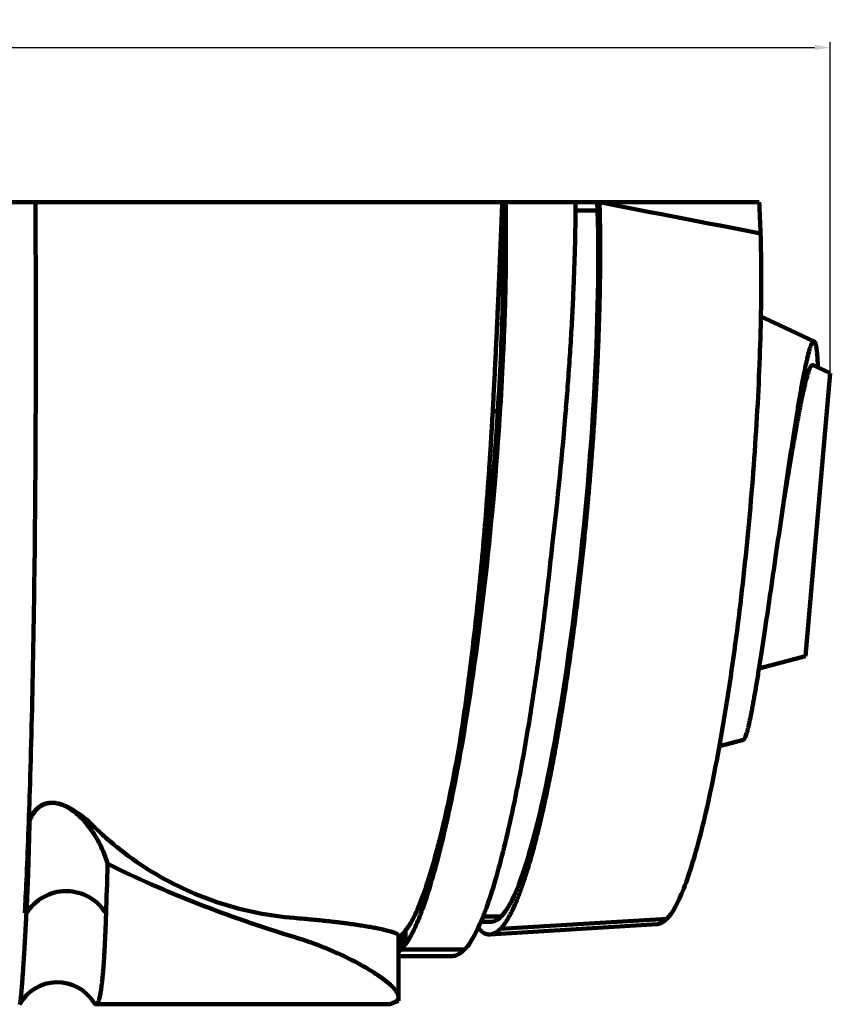
# Model space of a CAD drawing. Units: millimetres. Extents: x -175 to 6342, y 31484 to 41419.
# Drawn here: x 1930 to 3469, y 31484 to 33352 of the extents above; entities that cross this region are included whole.
import ezdxf

# ---------------------------------------------------------------- set-up
doc = ezdxf.new("R2010")
doc.units = ezdxf.units.MM
doc.dimstyles.new('Копия(2) ISO-25', dxfattribs={"dimtxt": 35, "dimasz": 30, "dimexe": 10, "dimexo": 0, "dimgap": 12, "dimtad": 1, "dimdec": 1, "dimlfac": 0.1, "dimtxsty": 'Standard', "dimcen": 2.5, "dimadec": 0, "dimazin": 0, "dimtfac": 1, "dimtdec": 1, "dimtmove": 0, "dimatfit": 3, "dimfxl": 1, "dimtfillclr": 256, "dimlwd": 25, "dimarcsym": 0})

# ---------------------------------------------------------------- blocks, each defined once
blk = doc.blocks.new('*D11')
at = {"color": 0, "lineweight": -2, "transparency": 16777216}
for p, q in [((228, 32681.5), (228, 33309.5)), ((3468.9, 32681.5), (3468.9, 33309.5))]:
    blk.add_line(p, q, dxfattribs=at)
at = {"color": 0, "lineweight": 25, "transparency": 16777216}
blk.add_line((258, 33299.5), (3438.9, 33299.5), dxfattribs=at)
at = {"color": 0, "transparency": 16777216}
for points in [[(258, 33304.5), (258, 33294.5), (228, 33299.5)], [(3438.9, 33304.5), (3438.9, 33294.5), (3468.9, 33299.5)]]:
    blk.add_solid(points, dxfattribs=at)
at = {"layer": 'Defpoints', "color": 0, "transparency": 16777216}
for p in [(3468.9, 33299.5), (228, 32681.5), (3468.9, 32681.5)]:
    blk.add_point(p, dxfattribs=at)
at = {"color": 0, "transparency": 16777216, "insert": (1848.5, 33329.3), "char_height": 35, "attachment_point": 5}
blk.add_mtext('320', dxfattribs=at)

msp = doc.modelspace()

# ---------------------------------------------------------------- linework, layer by layer
at = {"lineweight": 106}
for p, q in [((2846.21, 33005.77), (2847.01, 33005.77)), ((2847.01, 33005.77), (2852.45, 33005.77)), ((2847.01, 33005.77), (2847.43, 32985.59)), ((2852.45, 33005.77), (2985.18, 33005.77)), ((2985.18, 33005.77), (3026.48, 33005.77)), ((3026.48, 33005.77), (3030.71, 33005.77)), ((3026.48, 33005.77), (3026.96, 32989.91)), ((2847.43, 32985.59), (2845.34, 32985.59)), ((3026.96, 32989.91), (2985.1, 32989.91)), ((3421.94, 32144.5), (3468.92, 32681.49)), ((3468.92, 32681.49), (3436.05, 32696.82)), ((2837.7, 32609.63), (2828.04, 32609.63)), ((3333.48, 32120.8), (3421.94, 32144.5)), ((2766.48, 31959.75), (2765.91, 31984.85)), ((3258.27, 31973.71), (3304.05, 31985.95)), ((2759.8, 31923.36), (2759.78, 31923.36)), ((2759.94, 31924.98), (2759.8, 31923.36)), ((2731.9, 31815.27), (2731.9, 31792.49)), ((2692.92, 31682.97), (2692.92, 31659.99)), ((2805.43, 31639.99), (2823.64, 31639.99)), ((2844.05, 31650.44), (2809.72, 31650.44)), ((2822.73, 31616.28), (3139.91, 31635.85)), ((3158.74, 31646.01), (2842.42, 31626.9)), ((2657.32, 31617.94), (2657.32, 31591.27)), ((2662.65, 31623.82), (2662.65, 31598.03)), ((2649.09, 31497.47), (2649.09, 31613.78)), ((2774.55, 31587.67), (2653.93, 31587.67)), ((2649.09, 31575.01), (2749.64, 31575.01)), ((2649.09, 31490.08), (2649.09, 31496.89)), ((2074.83, 31483.77), (2632.85, 31483.77))]:
    msp.add_line(p, q, dxfattribs=at)
at = {"lineweight": 106, "flags": 128}
msp.add_lwpolyline([(3438.16, 32741.84), (3372.51, 32772.36), (3337.05, 32788.86)], dxfattribs=at)
at = {"lineweight": 106}
for centre, radius, start, end in [((1211.98, 32882.68), 2125.46, 1.72648, 3.31995), ((2018.16, 31609.88), 88.63, 31.20682, 148.44106), ((2001.33, 31443.78), 81.86, 32.24559, 150.51481)]:
    msp.add_arc(centre, radius, start, end, dxfattribs=at)
for centre, major_axis, ratio, start_param, end_param in [((2899.53, 32450.87), (72.62, 808.5), 0.131458, 3.2953391, 5.4539233), ((2714.36, 32450.87), (78.31, 871.91), 0.131458, 4.1259051, 4.9142823), ((2714.36, 32450.87), (75.47, 840.2), 0.131458, 4.1609304, 4.9142823), ((2842, 32450.87), (93.5, 871.89), 0.1243897, 4.6147415, 4.9158137), ((2714.36, 32450.87), (78.31, 871.91), 0.131458, 4.1048032, 4.1259051), ((3346.33, 32593.56), (1922.21, 0), 0.5773503, 3.8976478, 3.8982336), ((2729.52, 32450.85), (91.7, 871.88), 0.1221195, 3.5891138, 3.8360263), ((3346.33, 32593.56), (1922.21, 0), 0.5773503, 4.0048328, 4.2278209), ((2915.38, 32679.48), (93.36, 1039.42), 0.131458, 3.1533994, 3.2953391)]:
    msp.add_ellipse(centre, major_axis=major_axis, ratio=ratio, start_param=start_param, end_param=end_param, dxfattribs=at)
for points, knots in [([(1959.88, 33005.77), (1954.98, 33005.77), (1946.88, 33005.77), (1932.46, 33005.77), (1921.36, 33005.77), (1903.06, 33005.77), (1884.49, 33005.77), (1863.34, 33005.77), (1852.8, 33005.77), (1848.46, 33005.77)], [0.789462858, 0.789462858, 0.789462858, 0.789462858, 0.794601089, 0.797778344, 0.803849775, 0.805389018, 0.815357641, 0.821438915, 0.825805306, 0.825805306, 0.825805306, 0.825805306]), ([(1959.88, 33005.77), (1960.34, 32891.11), (1960.65, 32764.54), (1960.19, 32572.6), (1958.97, 32310.34), (1954.35, 32062.34), (1947.51, 31834.61), (1944.27, 31747.28), (1940.7, 31676.81), (1939.63, 31657.66)], [0.05223947, 0.05223947, 0.05223947, 0.05223947, 0.22479519, 0.22479519, 0.30556524, 0.57063248, 0.57063248, 0.68450913, 0.7318343, 0.7318343, 0.7318343, 0.7318343]), ([(2846.21, 33005.77), (2830.45, 33005.77), (2814.28, 33005.77), (2781.13, 33005.77), (2764.1, 33005.77), (2711.67, 33005.77), (2675.52, 33005.77), (2619.57, 33005.77), (2600.63, 33005.77), (2562.16, 33005.77), (2542.62, 33005.77), (2483.22, 33005.77), (2442.95, 33005.77), (2382.42, 33005.77), (2362.19, 33005.77), (2321.65, 33005.77), (2301.39, 33005.77), (2240.83, 33005.77), (2200.75, 33005.77), (2141.9, 33005.77), (2122.45, 33005.77), (2098.49, 33005.77), (2091.32, 33005.77), (2084.2, 33005.77), (2079.45, 33005.77), (2077.09, 33005.77), (2069.92, 33005.77), (2065.05, 33005.77), (2055.12, 33005.77), (2050.01, 33005.77), (2039.98, 33005.77), (2035.04, 33005.77), (2025.28, 33005.77), (2020.46, 33005.77), (2011.31, 33005.77), (2006.93, 33005.77), (1998.56, 33005.77), (1994.6, 33005.77), (1987.27, 33005.77), (1983.86, 33005.77), (1977.54, 33005.77), (1974.66, 33005.77), (1969.48, 33005.77), (1967.17, 33005.77), (1963.1, 33005.77), (1961.34, 33005.77), (1959.88, 33005.77)], [0, 0, 0, 0, 0.0625, 0.0625, 0.125, 0.125, 0.25, 0.25, 0.3125, 0.3125, 0.375, 0.375, 0.5, 0.5, 0.5625, 0.5625, 0.625, 0.625, 0.75, 0.75, 0.8125, 0.8125, 0.828125, 0.8359375, 0.8359375, 0.84375, 0.84375, 0.859375, 0.859375, 0.875, 0.875, 0.890625, 0.890625, 0.90625, 0.90625, 0.921875, 0.921875, 0.9375, 0.9375, 0.953125, 0.953125, 0.96875, 0.96875, 0.984375, 0.984375, 1, 1, 1, 1]), ([(2852.45, 33005.77), (2853.04, 32977.67), (2853.27, 32948.23), (2853.07, 32902.1), (2852.91, 32886.41), (2852.42, 32854.55), (2852.08, 32838.35), (2851.23, 32805.43), (2850.71, 32788.7), (2849.5, 32754.98), (2848.81, 32737.95), (2846.49, 32686.37), (2844.59, 32651.33), (2842.35, 32615.62)], [0, 0, 0, 0, 0.25, 0.25, 0.375, 0.375, 0.5, 0.5, 0.625, 0.625, 0.75, 0.75, 1, 1, 1, 1]), ([(2985.18, 33005.77), (2985.13, 32977.65), (2984.71, 32948.19), (2983.51, 32902.04), (2983.02, 32886.35), (2981.86, 32854.48), (2981.19, 32838.28), (2979.66, 32805.36), (2978.8, 32788.63), (2976.92, 32754.91), (2975.89, 32737.89), (2972.56, 32686.33), (2970.01, 32651.31), (2967.1, 32615.62)], [0, 0, 0, 0, 0.25, 0.25, 0.375, 0.375, 0.5, 0.5, 0.625, 0.625, 0.75, 0.75, 1, 1, 1, 1]), ([(3021.71, 32608.14), (3021.94, 32611.81), (3022.4, 32619.15), (3023.05, 32630.12), (3023.69, 32641.06), (3024.3, 32651.97), (3024.89, 32662.84), (3025.46, 32673.67), (3026.01, 32684.47), (3026.53, 32695.23), (3027.03, 32705.96), (3028.14, 32730.86), (3029.63, 32769.45), (3031.07, 32820.59), (3031.9, 32870.05), (3032.09, 32908.12), (3031.98, 32935.79), (3031.81, 32953.88), (3031.54, 32971.58), (3031.19, 32988.92), (3030.87, 33000.15), (3030.71, 33005.77)], [0, 0, 0, 0, 0.0250292, 0.0500448, 0.0750513, 0.1000535, 0.1250561, 0.1500636, 0.1750807, 0.2001121, 0.2251624, 0.2502362, 0.3753354, 0.5002134, 0.6250554, 0.7500807, 0.8001536, 0.8501446, 0.9000911, 0.9500304, 1, 1, 1, 1]), ([(3030.71, 33005.77), (3081.66, 33005.77), (3132.47, 33005.77), (3233.56, 33005.77), (3283.87, 33005.77), (3333.87, 33005.77)], [0, 0, 0, 0, 0.5, 0.5, 1, 1, 1, 1]), ([(2845.34, 32985.59), (2845.21, 32982.58), (2844.95, 32976.62), (2844.57, 32967.62), (2844.19, 32958.69), (2843.81, 32949.82), (2843.44, 32941.03), (2843.07, 32932.32), (2842.71, 32923.69), (2842.35, 32915.16), (2842, 32906.74), (2841.65, 32898.42), (2841.31, 32890.23), (2840.97, 32882.15), (2840.63, 32874.2), (2840.3, 32866.38), (2839.98, 32858.68), (2839.66, 32851.12), (2839.34, 32843.7), (2839.03, 32836.41), (2838.73, 32829.27), (2838.42, 32822.28), (2838.13, 32815.43), (2837.6, 32803.33), (2836.83, 32785.93), (2835.79, 32763.11), (2834.74, 32740.44), (2833.67, 32717.96), (2832.58, 32695.72), (2831.48, 32673.76), (2830.35, 32652.11), (2829.21, 32630.8), (2828.43, 32616.64), (2828.04, 32609.63)], [0, 0, 0, 0, 0.02777633, 0.05507252, 0.08189316, 0.10824236, 0.13412457, 0.15954708, 0.18449996, 0.20897078, 0.23294844, 0.2564236, 0.27939883, 0.30187963, 0.32386921, 0.34537045, 0.36638591, 0.38691867, 0.40697274, 0.42654688, 0.44563951, 0.46424926, 0.48237495, 0.50001558, 0.559982, 0.61884205, 0.67665524, 0.73342197, 0.78906148, 0.84350277, 0.89678218, 0.94893696, 1, 1, 1, 1]), ([(2847.43, 32985.59), (2848, 32958.5), (2848.22, 32930.11), (2847.96, 32870.77), (2847.49, 32840.05), (2845.83, 32776.49), (2844.67, 32744.03), (2841.68, 32677.82), (2839.86, 32644.06), (2837.7, 32609.63)], [0, 0, 0, 0, 0.25, 0.25, 0.5, 0.5, 0.75, 0.75, 1, 1, 1, 1]), ([(3158.74, 31646.01), (3168.89, 31656), (3179.7, 31675.5), (3201.87, 31732.09), (3213.21, 31769.18), (3235.63, 31858.27), (3246.69, 31910.26), (3267.72, 32025.37), (3277.69, 32088.48), (3295.82, 32221.24), (3303.98, 32290.87), (3317.89, 32431.64), (3323.65, 32502.76), (3332.34, 32641.36), (3335.29, 32708.82), (3338.15, 32835.23), (3338.07, 32894.15), (3336.48, 32946.72)], [2.9995963, 2.9995963, 2.9995963, 2.9995963, 3.2694193, 3.2694193, 3.5392423, 3.5392423, 3.8090654, 3.8090654, 4.0788884, 4.0788884, 4.3487114, 4.3487114, 4.6185344, 4.6185344, 4.8883575, 4.8883575, 5.1580336, 5.1580336, 5.1580336, 5.1580336]), ([(3445.47, 32692.43), (3445.32, 32695.62), (3445.03, 32702.06), (3444.49, 32710.51), (3443.88, 32718.07), (3443.19, 32724.61), (3442.41, 32730.16), (3441.54, 32734.73), (3440.56, 32738.26), (3439.48, 32740.69), (3438.3, 32741.96), (3437.02, 32742.08), (3435.64, 32741.02), (3434.16, 32738.78), (3432.57, 32735.35), (3430.87, 32730.72), (3429.08, 32724.9), (3427.18, 32717.91), (3425.18, 32709.76), (3423.09, 32700.51), (3420.91, 32690.21), (3418.66, 32678.89), (3416.31, 32666.54), (3413.97, 32653.66), (3411.63, 32640.42), (3409.32, 32626.93), (3406.95, 32612.72), (3404.52, 32597.82), (3402.03, 32582.28), (3399.49, 32566.14), (3396.9, 32549.42), (3394.3, 32532.46), (3391.71, 32515.33), (3389.13, 32498.08), (3386.52, 32480.48), (3383.88, 32462.56), (3381.21, 32444.36), (3378.58, 32426.29), (3375.98, 32408.39), (3373.42, 32390.71), (3370.86, 32372.94), (3368.29, 32355.12), (3365.61, 32336.59), (3362.84, 32317.4), (3359.99, 32297.63), (3357.14, 32278), (3354.31, 32258.57), (3351.5, 32239.41), (3348.73, 32220.55), (3345.98, 32202.07), (3343.32, 32184.32), (3340.74, 32167.32), (3338.24, 32151.1), (3335.8, 32135.39), (3333.4, 32120.26), (3331.06, 32105.73), (3328.81, 32092.12), (3326.67, 32079.44), (3324.63, 32067.65), (3322.65, 32056.54), (3320.72, 32046.15), (3318.87, 32036.49), (3317.08, 32027.6), (3315.36, 32019.5), (3313.71, 32012.23), (3312.14, 32005.8), (3310.65, 32000.27), (3309.24, 31995.62), (3307.92, 31991.88), (3306.67, 31988.99), (3305.48, 31987.02), (3304.61, 31986.03), (3304.16, 31986.05), (3304.06, 31986.05)], [0, 0, 0, 0, 0.0132945, 0.0268388, 0.0402295, 0.0537069, 0.0672701, 0.0809184, 0.0949331, 0.1090383, 0.1232343, 0.13752, 0.1518945, 0.1663577, 0.1809109, 0.1955231, 0.210225, 0.2250155, 0.2398943, 0.2548621, 0.2696511, 0.2845269, 0.2994886, 0.3145356, 0.3280429, 0.3416194, 0.3552658, 0.3689813, 0.3827651, 0.3966169, 0.4105367, 0.4245257, 0.4378845, 0.4513057, 0.4647887, 0.4783332, 0.4919391, 0.5056071, 0.5185521, 0.5315529, 0.5446089, 0.5577197, 0.5708851, 0.585643, 0.6004701, 0.6153672, 0.6303334, 0.645368, 0.6604707, 0.6756415, 0.6908815, 0.7054292, 0.7200394, 0.7347115, 0.7494452, 0.7642402, 0.7790974, 0.7931637, 0.8072859, 0.8214634, 0.8356957, 0.8499827, 0.8643244, 0.8787216, 0.8931752, 0.9076844, 0.9222489, 0.9366067, 0.9510171, 0.9654805, 0.9799977, 0.9957353, 1, 1, 1, 1]), ([(3436.04, 32696.78), (3435.97, 32696.82), (3435.62, 32697.06), (3434.93, 32697.01), (3434.03, 32696.61), (3433.14, 32695.79), (3432.29, 32694.7), (3431.42, 32693.29), (3430.53, 32691.57), (3429.61, 32689.53), (3428.38, 32686.46), (3426.8, 32681.94), (3425.13, 32676.44), (3423.71, 32671.34), (3422.58, 32667.07), (3421.44, 32662.56), (3420.28, 32657.79), (3419.1, 32652.74), (3417.53, 32645.79), (3415.54, 32636.61), (3413.47, 32626.56), (3411.73, 32617.83), (3410.36, 32610.82), (3408.99, 32603.66), (3407.61, 32596.33), (3406.21, 32588.78), (3404.36, 32578.69), (3402.05, 32565.79), (3399.68, 32552.25), (3397.7, 32540.81), (3396.16, 32531.81), (3394.62, 32522.76), (3393.08, 32513.66), (3391.53, 32504.43), (3389.51, 32492.27), (3386.99, 32477.05), (3384.44, 32461.49), (3382.33, 32448.59), (3380.7, 32438.58), (3379.1, 32428.69), (3378.04, 32422.17), (3377.51, 32418.94)], [0, 0, 0, 0, 0.0059936, 0.032291, 0.0586352, 0.0805243, 0.1024402, 0.1236752, 0.1449102, 0.166243, 0.1875758, 0.2280882, 0.2687691, 0.2908618, 0.3129815, 0.334414, 0.3558464, 0.3773777, 0.3989089, 0.4397982, 0.4808575, 0.5031538, 0.5254773, 0.5471073, 0.5687373, 0.590467, 0.6121967, 0.6534629, 0.6949008, 0.7174006, 0.739928, 0.7617556, 0.7835831, 0.8055113, 0.8274394, 0.8690826, 0.910899, 0.9336025, 0.9563338, 0.9783589, 1, 1, 1, 1]), ([(2828.04, 32609.63), (2827.82, 32605.73), (2827.38, 32597.93), (2826.7, 32586.25), (2826.02, 32574.62), (2825.32, 32563.05), (2824.62, 32551.54), (2823.9, 32540.09), (2823.17, 32528.7), (2822.43, 32517.38), (2821.68, 32506.12), (2820.92, 32494.94), (2820.15, 32483.83), (2819.37, 32472.8), (2818.58, 32461.85), (2816.12, 32428.58), (2811.62, 32372.35), (2804.52, 32294.5), (2796.56, 32217.18), (2790.03, 32160.34), (2785.32, 32122.15), (2782.79, 32102.19), (2780.17, 32082.17), (2777.48, 32062.11), (2774.7, 32042.07), (2771.83, 32022.02), (2769.88, 32008.85), (2768.89, 32002.22)], [0, 0, 0, 0, 0.0187943, 0.0374621, 0.0560036, 0.0744186, 0.0927074, 0.1108699, 0.1289061, 0.1468161, 0.1645999, 0.1822576, 0.1997891, 0.2171945, 0.2344739, 0.2516273, 0.3745689, 0.5005126, 0.6235782, 0.7509859, 0.7850133, 0.8195557, 0.8546135, 0.8901867, 0.9262754, 0.9628798, 1, 1, 1, 1]), ([(3003.62, 32384.57), (3003.99, 32388.3), (3004.72, 32395.76), (3005.79, 32406.97), (3006.85, 32418.17), (3007.89, 32429.39), (3008.91, 32440.61), (3009.91, 32451.83), (3010.89, 32463.06), (3011.85, 32474.29), (3012.78, 32485.53), (3014.01, 32500.51), (3015.49, 32519.21), (3017.18, 32541.58), (3018.78, 32563.86), (3020.3, 32586.06), (3021.24, 32600.78), (3021.71, 32608.14)], [0, 0, 0, 0, 0.05006003, 0.10009051, 0.15010062, 0.20009958, 0.25009657, 0.30010083, 0.35012154, 0.40016792, 0.45024913, 0.50037435, 0.60054285, 0.70051582, 0.80036699, 0.90017035, 1, 1, 1, 1]), ([(2977.99, 32165.81), (2978.47, 32169.33), (2979.43, 32176.37), (2980.85, 32186.99), (2982.25, 32197.65), (2983.64, 32208.36), (2985.01, 32219.12), (2986.37, 32229.92), (2987.71, 32240.77), (2989.04, 32251.66), (2990.35, 32262.6), (2992.08, 32277.23), (2994.19, 32295.59), (2996.66, 32317.72), (2999.06, 32339.93), (3001.38, 32362.21), (3002.87, 32377.12), (3003.62, 32384.57)], [0, 0, 0, 0, 0.0500661, 0.1001027, 0.1501189, 0.2001238, 0.2501265, 0.300136, 0.3501615, 0.4002119, 0.4502965, 0.5004242, 0.6005945, 0.7005643, 0.8004064, 0.9001939, 1, 1, 1, 1]), ([(2940.82, 32354.29), (2937.08, 32317.75), (2933.07, 32281.58), (2924.52, 32210.24), (2920, 32175.17), (2915.26, 32140.91)], [0, 0, 0, 0, 0.5, 0.5, 1, 1, 1, 1]), ([(2946.69, 31967.67), (2947.24, 31970.72), (2948.36, 31976.83), (2950.01, 31986.11), (2951.66, 31995.45), (2953.3, 32004.89), (2954.92, 32014.4), (2956.54, 32024), (2958.15, 32033.68), (2959.75, 32043.44), (2961.34, 32053.29), (2963.44, 32066.51), (2966.04, 32083.21), (2969.11, 32103.5), (2972.13, 32124.03), (2975.1, 32144.77), (2977.03, 32158.8), (2977.99, 32165.81)], [0, 0, 0, 0, 0.0500498, 0.1000725, 0.1500771, 0.2000725, 0.2500677, 0.3000717, 0.3500935, 0.4001421, 0.4502263, 0.5003552, 0.600532, 0.7005129, 0.8003697, 0.9001747, 1, 1, 1, 1]), ([(2915.26, 32140.91), (2910.44, 32106.06), (2905.42, 32072.22), (2894.98, 32006.58), (2889.59, 31974.93), (2884.05, 31944.66)], [0, 0, 0, 0, 0.5, 0.5, 1, 1, 1, 1]), ([(2764.98, 31976.62), (2759.68, 31946.78), (2754.25, 31918.27), (2743.19, 31864.32), (2737.57, 31838.95), (2731.9, 31815.27)], [0, 0, 0, 0, 0.5, 0.5, 1, 1, 1, 1]), ([(2911.97, 31804.5), (2912.57, 31806.87), (2913.75, 31811.6), (2915.53, 31818.86), (2917.3, 31826.21), (2919.07, 31833.69), (2920.83, 31841.27), (2922.59, 31848.97), (2924.35, 31856.78), (2926.11, 31864.71), (2927.86, 31872.75), (2930.19, 31883.61), (2933.08, 31897.44), (2936.53, 31914.42), (2939.95, 31931.78), (2943.34, 31949.49), (2945.57, 31961.61), (2946.69, 31967.67)], [0, 0, 0, 0, 0.0500161, 0.100009, 0.1499877, 0.1999611, 0.2499381, 0.2999276, 0.3499385, 0.3999798, 0.4500602, 0.5001887, 0.6003747, 0.7003775, 0.8002684, 0.9001187, 1, 1, 1, 1]), ([(2884.01, 31944.41), (2878.43, 31913.91), (2872.73, 31884.88), (2861.13, 31830.03), (2855.27, 31804.36), (2849.34, 31780.44)], [0, 0, 0, 0, 0.5, 0.5, 1, 1, 1, 1]), ([(2759.78, 31923.36), (2755.26, 31899.51), (2750.66, 31876.61), (2741.35, 31832.9), (2736.65, 31812.14), (2731.9, 31792.49)], [0, 0, 0, 0, 0.5, 0.5, 1, 1, 1, 1]), ([(1947.83, 31832.18), (1949.01, 31835.3), (1950.35, 31838.3), (1953.44, 31844.03), (1955.2, 31846.77), (1959.14, 31851.85), (1961.28, 31854.14), (1965.96, 31858.2), (1968.53, 31859.98), (1973.85, 31862.82), (1976.61, 31863.91), (1982.35, 31865.46), (1985.29, 31865.92), (1991.12, 31866.26), (1994.04, 31866.15), (1999.89, 31865.46), (2002.8, 31864.87), (2011.32, 31862.54), (2016.81, 31860.28), (2027.59, 31854.99), (2032.82, 31851.93), (2047.99, 31841.94), (2057.49, 31834.16), (2068.71, 31823.3), (2070.92, 31821.08), (2075.41, 31816.73), (2082.18, 31810.26), (2089.06, 31803.97), (2103, 31791.61), (2112.5, 31783.68), (2141.5, 31760.91), (2161.56, 31747.03), (2203.04, 31721.85), (2224.31, 31710.65), (2267.84, 31690.87), (2290.11, 31682.3), (2335.27, 31667.86), (2358.12, 31661.98), (2404.31, 31652.84), (2427.54, 31649.6), (2450.91, 31647.65)], [0, 0, 0, 0, 0.015625, 0.015625, 0.03125, 0.03125, 0.046875, 0.046875, 0.0625, 0.0625, 0.078125, 0.078125, 0.09375, 0.09375, 0.109375, 0.109375, 0.125, 0.125, 0.15625, 0.15625, 0.1875, 0.1875, 0.25, 0.25, 0.265625, 0.265625, 0.28125, 0.3125, 0.3125, 0.375, 0.375, 0.5, 0.5, 0.625, 0.625, 0.75, 0.75, 0.875, 0.875, 1, 1, 1, 1]), ([(1948.6, 31831.71), (1949.53, 31833.99), (1950.54, 31836.22), (1952.78, 31840.56), (1954.01, 31842.69), (1957.96, 31848.73), (1960.98, 31852.36), (1967.96, 31858.6), (1971.75, 31861.05), (1977.88, 31863.68), (1980.02, 31864.39), (1984.31, 31865.41), (1986.48, 31865.74), (1993.02, 31866.2), (1997.46, 31865.81), (2006.01, 31863.98), (2010.2, 31862.56), (2022.5, 31857.07), (2029.99, 31852.03), (2040.57, 31843.2), (2044, 31840.02), (2050.53, 31833.39), (2053.65, 31829.92), (2062.63, 31819.14), (2068.13, 31811.45), (2075.69, 31799.21), (2078.1, 31794.99), (2082.64, 31786.42), (2084.77, 31782.07), (2090.74, 31768.78), (2094.16, 31759.64), (2096.93, 31750.17)], [0, 0, 0, 0, 0.03125, 0.03125, 0.0625, 0.0625, 0.125, 0.125, 0.1875, 0.1875, 0.21875, 0.21875, 0.25, 0.25, 0.3125, 0.3125, 0.375, 0.375, 0.5, 0.5, 0.5625, 0.5625, 0.625, 0.625, 0.75, 0.75, 0.8125, 0.8125, 0.875, 0.875, 1, 1, 1, 1]), ([(1947.83, 31832.18), (1947.33, 31815.49), (1946.78, 31799.26), (1945.58, 31767.97), (1944.93, 31752.88), (1942.85, 31709.24), (1941.29, 31682.34), (1939.63, 31657.66)], [0, 0, 0, 0, 0.25, 0.25, 0.5, 0.5, 1, 1, 1, 1]), ([(1948.6, 31831.71), (1948.02, 31798.17), (1947.19, 31766.73), (1945.66, 31722.74), (1945.1, 31708.61), (1943.91, 31681.56), (1943.29, 31668.62), (1942.63, 31656.27)], [0, 0, 0, 0, 0.5, 0.5, 0.75, 0.75, 1, 1, 1, 1]), ([(2731.9, 31815.27), (2728.61, 31801.75), (2725.33, 31788.84), (2718.77, 31764.23), (2715.49, 31752.51), (2705.7, 31719.28), (2699.26, 31699.79), (2692.92, 31682.97)], [0, 0, 0, 0, 0.25, 0.25, 0.5, 0.5, 1, 1, 1, 1]), ([(2876.36, 31688.1), (2876.94, 31689.61), (2878.12, 31692.63), (2879.88, 31697.34), (2881.65, 31702.17), (2883.42, 31707.15), (2885.2, 31712.25), (2886.97, 31717.5), (2888.75, 31722.87), (2890.54, 31728.39), (2892.33, 31734.04), (2894.71, 31741.75), (2897.69, 31751.71), (2901.27, 31764.15), (2904.84, 31777.1), (2908.41, 31790.49), (2910.79, 31799.83), (2911.97, 31804.5)], [0, 0, 0, 0, 0.0499744, 0.0999301, 0.149876, 0.1998211, 0.2497742, 0.2997443, 0.3497402, 0.3997708, 0.4498451, 0.4999717, 0.6001671, 0.7001966, 0.8001311, 0.9000419, 1, 1, 1, 1]), ([(2847.66, 31773.72), (2842.02, 31751.33), (2836.35, 31730.66), (2825.02, 31692.96), (2819.38, 31675.99), (2813.77, 31660.94)], [0, 0, 0, 0, 0.5, 0.5, 1, 1, 1, 1]), ([(2692.92, 31682.97), (2687.73, 31669.39), (2682.59, 31657.62), (2672.47, 31637.85), (2667.5, 31629.86), (2662.65, 31623.82)], [0, 0, 0, 0, 0.5, 0.5, 1, 1, 1, 1]), ([(2842.42, 31626.9), (2842.96, 31627.45), (2844.03, 31628.53), (2845.66, 31630.35), (2847.3, 31632.31), (2848.94, 31634.42), (2850.6, 31636.68), (2852.27, 31639.09), (2853.94, 31641.65), (2855.62, 31644.36), (2857.32, 31647.21), (2859.59, 31651.21), (2862.44, 31656.58), (2865.89, 31663.58), (2869.35, 31671.17), (2872.84, 31679.28), (2875.19, 31685.16), (2876.36, 31688.1)], [0, 0, 0, 0, 0.0499375, 0.0998599, 0.1497761, 0.1996951, 0.2496258, 0.2995773, 0.3495583, 0.399578, 0.4496452, 0.4997687, 0.5999688, 0.7000207, 0.7999956, 0.8999649, 1, 1, 1, 1]), ([(1942.63, 31656.27), (1942.44, 31652.59), (1942.05, 31645.23), (1941.47, 31634.6), (1940.9, 31624.27), (1940.35, 31614.28), (1939.8, 31604.63), (1939.26, 31595.32), (1938.73, 31586.36), (1938.2, 31577.77), (1937.69, 31569.55), (1937.19, 31561.7), (1936.7, 31554.21), (1936.22, 31547.07), (1935.74, 31540.29), (1935.28, 31533.86), (1934.83, 31527.81), (1934.38, 31522.12), (1933.95, 31516.8), (1933.53, 31511.85), (1933.12, 31507.29), (1932.73, 31503.13), (1932.35, 31499.35), (1931.98, 31495.97), (1931.63, 31493), (1931.28, 31490.38), (1930.95, 31488.14), (1930.64, 31486.31), (1930.35, 31485), (1930.14, 31484.27), (1930.04, 31484.12), (1930.02, 31484.1)], [0, 0, 0, 0, 0.034558, 0.0691282, 0.1037655, 0.1384029, 0.1730892, 0.2077756, 0.2425297, 0.2772961, 0.3118602, 0.3464243, 0.3810372, 0.41565, 0.4504888, 0.4853275, 0.5202162, 0.5551049, 0.5903514, 0.625598, 0.6608962, 0.6961944, 0.7317264, 0.7672584, 0.8028433, 0.8384283, 0.8765975, 0.9147666, 0.9530015, 0.9912365, 1, 1, 1, 1]), ([(2070.57, 31487.46), (2070.61, 31487.39), (2071.01, 31486.69), (2071.73, 31485.74), (2072.75, 31484.63), (2073.74, 31483.97), (2074.7, 31483.71), (2075.64, 31483.85), (2076.56, 31484.41), (2077.48, 31485.4), (2078.39, 31486.87), (2079.31, 31488.85), (2080.19, 31491.31), (2081.06, 31494.25), (2081.91, 31497.68), (2082.73, 31501.6), (2083.53, 31506), (2084.31, 31510.9), (2085.07, 31516.29), (2085.82, 31522.19), (2086.54, 31528.57), (2087.24, 31535.45), (2087.92, 31542.82), (2088.58, 31550.7), (2089.22, 31559.05), (2089.83, 31567.89), (2090.43, 31577.22), (2091, 31587.03), (2091.56, 31597.32), (2092.09, 31608.08), (2092.59, 31619.3), (2093.08, 31630.99), (2093.54, 31643.11), (2093.82, 31651.57), (2093.96, 31655.81)], [0, 0, 0, 0, 0.0032081, 0.0327788, 0.0623928, 0.0920068, 0.1217864, 0.151566, 0.1813897, 0.2112135, 0.2433641, 0.2755146, 0.3077208, 0.3399269, 0.3723525, 0.4047781, 0.4372608, 0.4697435, 0.5025181, 0.5352928, 0.5681264, 0.60096, 0.6340194, 0.6670787, 0.7001985, 0.7333184, 0.7665454, 0.7997879, 0.8330919, 0.8663959, 0.8997619, 0.9331279, 0.9665561, 1, 1, 1, 1]), ([(2450.91, 31647.65), (2457.24, 31647.11), (2468.88, 31646.12), (2485.12, 31644.6), (2499.97, 31643.13), (2514.34, 31641.61), (2526.36, 31640.25), (2536.19, 31639.08), (2544.38, 31638.06), (2552.65, 31636.99), (2560.96, 31635.86), (2568.96, 31634.72), (2578.48, 31633.3), (2587.1, 31631.92), (2594.86, 31630.59), (2600.42, 31629.59), (2605.72, 31628.6), (2611.49, 31627.45), (2617.56, 31626.17), (2623.72, 31624.75), (2629.26, 31623.35), (2634.17, 31621.97), (2638.42, 31620.61), (2641.99, 31619.28), (2644.87, 31617.98), (2646.85, 31616.82), (2648.12, 31615.79), (2648.82, 31614.88), (2649.12, 31614.23), (2649.06, 31613.85), (2649.05, 31613.78)], [0, 0, 0, 0, 0.0532623, 0.0979225, 0.1426806, 0.1879581, 0.2333373, 0.2607261, 0.2881373, 0.3193181, 0.350499, 0.3818127, 0.4131264, 0.4672593, 0.4944151, 0.5215709, 0.548904, 0.5762593, 0.6159845, 0.655778, 0.6958915, 0.7360757, 0.7767689, 0.817536, 0.8586372, 0.8998145, 0.9307269, 0.9616392, 0.9926819, 1, 1, 1, 1]), ([(2689.77, 31651.78), (2685.14, 31640.03), (2680.56, 31629.67), (2671.5, 31611.72), (2667.04, 31604.16), (2662.65, 31598.03)], [0, 0, 0, 0, 0.5, 0.5, 1, 1, 1, 1]), ([(2810.26, 31651.78), (2805.06, 31638.52), (2799.91, 31627.03), (2789.76, 31607.59), (2784.78, 31599.68), (2779.89, 31593.61)], [0, 0, 0, 0, 0.5, 0.5, 1, 1, 1, 1]), ([(3139.91, 31635.88), (3141.01, 31635.99), (3143.33, 31636.22), (3146.66, 31637.39), (3149.86, 31638.99), (3152.78, 31640.88), (3155.74, 31643.17), (3157.74, 31645.06), (3158.74, 31646.01)], [0, 0, 0, 0, 0.1808161, 0.3839576, 0.537839, 0.6917204, 0.8458602, 1, 1, 1, 1]), ([(2657.32, 31617.94), (2655.92, 31616.66), (2653.15, 31614.13), (2650.43, 31612.32), (2649.09, 31611.43)], [0, 0, 0, 0, 0.50569911, 1, 1, 1, 1]), ([(2800.68, 31629.3), (2800.75, 31629.2), (2802.08, 31627.25), (2804.75, 31624.36), (2808.71, 31620.74), (2812.78, 31618.21), (2816.96, 31616.65), (2821.14, 31616.09), (2825.33, 31616.46), (2829.5, 31617.71), (2833.73, 31619.85), (2838.04, 31622.82), (2840.96, 31625.54), (2842.42, 31626.9)], [0, 0, 0, 0, 0.0058628, 0.107888, 0.2099703, 0.3122051, 0.4146875, 0.5173718, 0.6140075, 0.7105087, 0.8069548, 0.9034254, 1, 1, 1, 1]), ([(2641.65, 31488.04), (2645.76, 31489.88), (2648.12, 31492.31), (2649.58, 31498.38), (2648.67, 31502.01), (2644.83, 31508.37), (2643.15, 31510.62), (2639.02, 31515.36), (2636.57, 31517.84), (2628.13, 31525.61), (2621.03, 31531.22), (2608.15, 31540.18), (2603.5, 31543.25), (2593.59, 31549.45), (2588.33, 31552.6), (2571.62, 31562.11), (2559.26, 31568.58), (2538.83, 31578.28), (2531.68, 31581.52), (2516.9, 31587.89), (2509.26, 31591.03), (2485.58, 31600.23), (2468.8, 31606.1), (2450.91, 31611.53)], [0, 0, 0, 0, 0.125, 0.125, 0.25, 0.25, 0.3125, 0.3125, 0.375, 0.375, 0.5, 0.5, 0.5625, 0.5625, 0.625, 0.625, 0.75, 0.75, 0.8125, 0.8125, 0.875, 0.875, 1, 1, 1, 1]), ([(2653.93, 31587.67), (2652.35, 31586.13), (2650.73, 31584.55), (2649.13, 31583.4), (2649.09, 31583.37)], [0, 0, 0, 0, 0.9725559, 1, 1, 1, 1]), ([(2774.55, 31587.67), (2772.81, 31586.06), (2769.33, 31582.83), (2764.19, 31579.31), (2759.12, 31576.78), (2754.26, 31575.26), (2751.13, 31575.13), (2749.64, 31575.06)], [0, 0, 0, 0, 0.2031599, 0.4064861, 0.610315, 0.8143124, 1, 1, 1, 1]), ([(2632.85, 31483.81), (2632.79, 31483.8), (2632.63, 31483.78), (2633.17, 31484.09), (2634.34, 31484.68), (2636.13, 31485.53), (2638.5, 31486.62), (2640.6, 31487.57), (2641.65, 31488.04)], [0, 0, 0, 0, 0.101391, 0.2946911, 0.4704747, 0.64653, 0.8231294, 1, 1, 1, 1])]:
    msp.add_open_spline(points, degree=3, knots=knots, dxfattribs=at)
for points, degree in [([(2846.21, 33005.77), (2845.92, 32999.04), (2845.63, 32992.32), (2845.34, 32985.59)], 3), ([(3030.71, 33005.77), (3132.63, 32986.08), (3234.55, 32966.4), (3336.48, 32946.72)], 3), ([(2768.88, 32002.12), (2767.89, 31996.32), (2766.9, 31990.56), (2765.91, 31984.85)], 3), ([(2768.9, 32002.22), (2768.89, 32002.19), (2768.89, 32002.16), (2768.88, 32002.13)], 3), ([(2765.95, 31982.87), (2764.98, 31976.62)], 1), ([(2764.98, 31976.63), (2765.97, 31982.15)], 1), ([(2759.94, 31924.98), (2762.14, 31936.34), (2764.32, 31947.93), (2766.48, 31959.75)], 3), ([(2763.76, 31944.66), (2762.44, 31937.48), (2761.12, 31930.38), (2759.8, 31923.36)], 3), ([(2884.05, 31944.66), (2884.04, 31944.58), (2884.02, 31944.49), (2884.01, 31944.41)], 3), ([(2759.78, 31923.36), (2759.83, 31923.9), (2759.89, 31924.44), (2759.94, 31924.98)], 3), ([(2731.9, 31792.49), (2730.33, 31786.11), (2728.76, 31779.85), (2727.19, 31773.72)], 3), ([(2849.34, 31780.44), (2848.78, 31778.18), (2848.22, 31775.94), (2847.66, 31773.72)], 3), ([(2093.96, 31655.81), (2094.91, 31684.21), (2095.86, 31715.67), (2096.93, 31750.17)], 3), ([(2692.92, 31659.99), (2691.87, 31657.18), (2690.82, 31654.45), (2689.77, 31651.78)], 3), ([(2813.77, 31660.94), (2812.6, 31657.8), (2811.43, 31654.75), (2810.26, 31651.78)], 3), ([(2662.65, 31623.82), (2660.85, 31621.59), (2659.08, 31619.63), (2657.32, 31617.94)], 3), ([(2662.65, 31598.03), (2660.85, 31595.54), (2659.08, 31593.28), (2657.32, 31591.27)], 3), ([(2657.32, 31591.27), (2656.19, 31589.96), (2655.05, 31588.76), (2653.93, 31587.67)], 3), ([(2779.89, 31593.61), (2778.09, 31591.37), (2776.31, 31589.39), (2774.55, 31587.67)], 3), ([(2649.09, 31490.08), (2639.43, 31486.24), (2634.07, 31484.1), (2632.94, 31483.81)], 3)]:
    msp.add_open_spline(points, degree=degree, dxfattribs=at)

# ---------------------------------------------------------------- dimensions: what is measured, and where the dimension line sits
dim = msp.add_linear_dim(base=(3468.92, 33299.49), p1=(228, 32681.49), p2=(3468.92, 32681.49), text='320', dimstyle='Копия(2) ISO-25')
dim.commit()
dim.dimension.update_dxf_attribs({"geometry": '*D11', "text_midpoint": (1848.46, 33329.29)})

doc.saveas('drawing.dxf')
